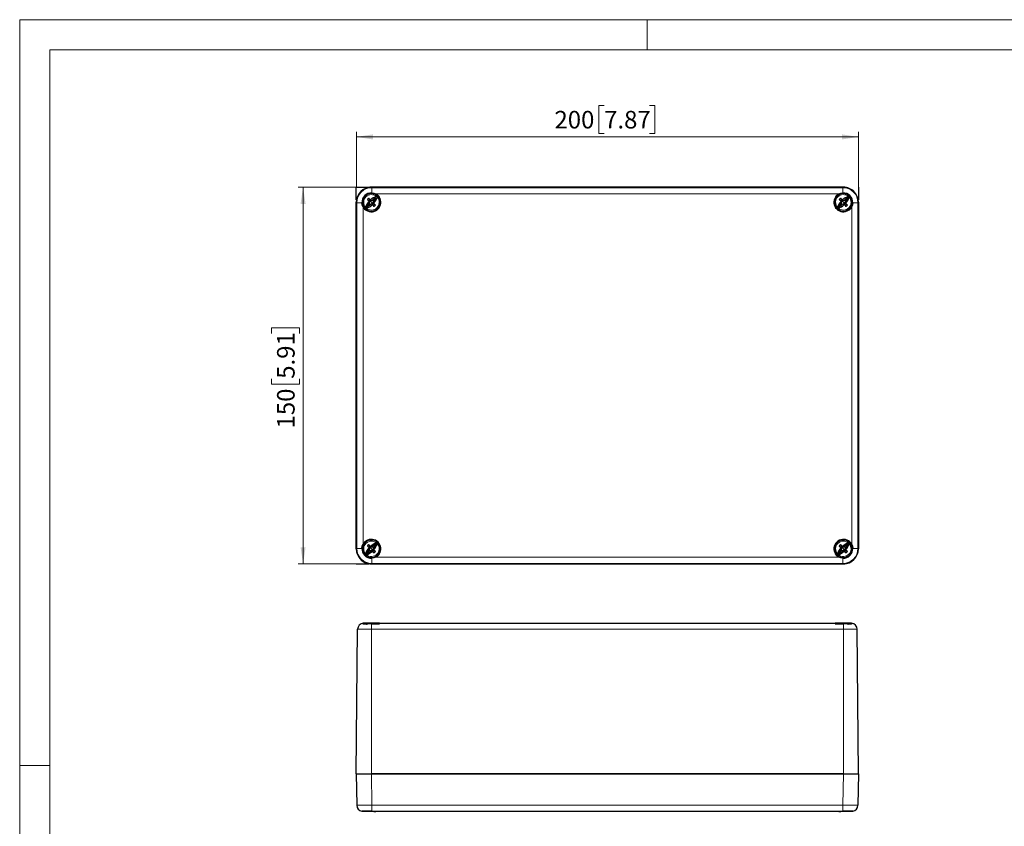
# Model space of a CAD drawing. Units: millimetres. Extents: x -32 to 420, y -162 to 297.
# Drawn here: x 0 to 196, y 136 to 297 of the extents above; entities that cross this region are included whole.
import ezdxf

# ---------------------------------------------------------------- set-up
doc = ezdxf.new("R2010")
doc.units = ezdxf.units.MM
doc.styles.add('SLDTEXTSTYLE0', font='GOTHIC.TTF', dxfattribs={"width": 0.913})
doc.dimstyles.new('SLDDIMSTYLE0', dxfattribs={"dimtxt": 3.5, "dimasz": 3.302, "dimexe": 0, "dimexo": 0.0625, "dimgap": 0.875, "dimtad": 1, "dimlfac": 2, "dimrnd": 1e-09, "dimzin": 12, "dimdsep": 46, "dimtxsty": 'SLDTEXTSTYLE0', "dimsah": 1, "dimcen": 0.09, "dimadec": 0, "dimazin": 3, "dimtfac": 1, "dimtofl": 0, "dimtmove": 0, "dimatfit": 3, "dimfxl": 1, "dimfrac": 2, "dimtolj": 1, "dimtzin": 12, "dimarcsym": 0})

# ---------------------------------------------------------------- blocks, each defined once
blk = doc.blocks.new('_D')
at = {"color": 7, "linetype": 'Continuous', "lineweight": 0}
for p, q in [((67.05, 263.64), (55.44, 263.64)), ((56.44, 263.64), (56.44, 188.64)), ((50.18, 234.54), (50.18, 235.61)), ((50.18, 235.61), (55.73, 235.61)), ((55.73, 235.61), (55.73, 234.54)), ((50.18, 225.49), (50.18, 224.42)), ((50.18, 224.42), (55.73, 224.42)), ((55.73, 224.42), (55.73, 225.49)), ((67.05, 188.64), (55.44, 188.64))]:
    blk.add_line(p, q, dxfattribs=at)
at = {"color": 7, "linetype": 'Continuous', "lineweight": 18}
for points in [[(56.44, 263.64), (55.94, 260.33), (56.95, 260.33)], [(56.44, 188.64), (56.95, 191.94), (55.94, 191.94)]]:
    blk.add_solid(points, dxfattribs=at)
at = {"color": 7, "linetype": 'Continuous', "lineweight": 18, "char_height": 3.5, "attachment_point": 1, "rotation": 90, "style": 'SLDTEXTSTYLE0'}
for s, insert in [('5.91', (51.26, 225.49)), ('150', (51.26, 215.6))]:
    blk.add_mtext(s, dxfattribs=dict(at, insert=insert))
blk = doc.blocks.new('_D_1')
at = {"color": 7, "linetype": 'Continuous', "lineweight": 0}
for p, q in [((116.4, 279.93), (115.34, 279.93)), ((115.34, 279.93), (115.34, 274.37)), ((125.45, 279.93), (126.52, 279.93)), ((126.52, 279.93), (126.52, 274.37)), ((67.05, 263.64), (67.05, 274.66)), ((167.05, 263.64), (167.05, 274.66)), ((67.05, 273.66), (167.05, 273.66)), ((115.34, 274.37), (116.4, 274.37)), ((126.52, 274.37), (125.45, 274.37))]:
    blk.add_line(p, q, dxfattribs=at)
at = {"color": 7, "linetype": 'Continuous', "lineweight": 18}
for points in [[(67.05, 273.66), (70.35, 273.15), (70.35, 274.17)], [(167.05, 273.66), (163.75, 274.17), (163.75, 273.15)]]:
    blk.add_solid(points, dxfattribs=at)
at = {"color": 7, "linetype": 'Continuous', "lineweight": 18, "char_height": 3.5, "attachment_point": 1, "style": 'SLDTEXTSTYLE0'}
for s, insert in [('200', (106.51, 278.84)), ('7.87', (116.4, 278.84))]:
    blk.add_mtext(s, dxfattribs=dict(at, insert=insert))

msp = doc.modelspace()

# ---------------------------------------------------------------- linework, layer by layer
at = {"color": 7, "linetype": 'Continuous', "lineweight": 18}
for p, q in [((0, 0), (0, 297)), ((0, 297), (420, 297)), ((125, 291), (125, 297)), ((6, 291), (414, 291)), ((6, 291), (6, 6)), ((6, 148.5), (0, 148.5))]:
    msp.add_line(p, q, dxfattribs=at)
at = {"color": 7, "linetype": 'Continuous'}
for p, q in [((67.0493, 263.636), (69.5493, 263.636)), ((67.0493, 261.136), (67.0493, 263.636)), ((167.0493, 263.636), (167.0493, 261.136)), ((67.0493, 188.636), (69.5493, 188.636))]:
    msp.add_line(p, q, dxfattribs=at)
at = {"color": 7, "linetype": 'Continuous', "lineweight": 25}
for p, q in [((70.049, 263.636), (164.0496, 263.636)), ((164.0493, 263.636), (70.0493, 263.636)), ((69.5799, 260.8475), (69.6295, 260.8795)), ((69.6704, 260.6437), (69.587, 260.8281)), ((69.8378, 261.1055), (69.8052, 261.0565)), ((69.8567, 261.0978), (70.0207, 261.0173)), ((70.0184, 260.9638), (70.2916, 261.0545)), ((70.0207, 261.0173), (70.0184, 260.9638)), ((70.0207, 261.0173), (70.2716, 261.0874)), ((70.2716, 261.0874), (70.5258, 261.3416)), ((70.2716, 261.0874), (70.2916, 261.0545)), ((70.501, 260.8586), (70.4282, 260.6284)), ((70.501, 260.8586), (70.4685, 260.879)), ((70.7549, 261.1125), (70.501, 260.8586)), ((70.9928, 262.1099), (71.0832, 262.2002)), ((71.0832, 262.2002), (71.1012, 262.2183)), ((71.4933, 261.6247), (71.601, 261.7324)), ((71.6135, 261.6699), (71.5232, 261.5796)), ((71.6315, 261.6879), (71.6135, 261.6699)), ((162.4851, 261.6699), (162.4671, 261.6879)), ((162.5754, 261.5796), (162.4851, 261.6699)), ((162.4976, 261.7324), (162.6053, 261.6247)), ((162.9974, 262.2183), (163.0154, 262.2002)), ((163.0154, 262.2002), (163.1058, 262.1099)), ((163.5799, 260.8475), (163.6295, 260.8795)), ((163.6704, 260.6437), (163.587, 260.8281)), ((163.8378, 261.1055), (163.8052, 261.0565)), ((163.8567, 261.0978), (164.0207, 261.0173)), ((164.0184, 260.9638), (164.2916, 261.0545)), ((164.0207, 261.0173), (164.0184, 260.9638)), ((164.0207, 261.0173), (164.2716, 261.0874)), ((164.2716, 261.0874), (164.5258, 261.3416)), ((164.2716, 261.0874), (164.2916, 261.0545)), ((164.501, 260.8586), (164.4282, 260.6284)), ((164.501, 260.8586), (164.4685, 260.879)), ((164.7549, 261.1125), (164.501, 260.8586)), ((67.0493, 191.6357), (67.0493, 260.6363)), ((67.0493, 260.636), (67.0493, 191.636)), ((68.4671, 259.5841), (68.4851, 259.6022)), ((68.4851, 259.6022), (68.5754, 259.6925)), ((68.9974, 259.1288), (69.0606, 259.1921)), ((69.0154, 259.0718), (68.9974, 259.0538)), ((69.1058, 259.1622), (69.0154, 259.0718)), ((69.3437, 260.1595), (69.5976, 260.4135)), ((69.8265, 260.1842), (69.5728, 259.9304)), ((69.5976, 260.4135), (69.6704, 260.6437)), ((69.5976, 260.4135), (69.6301, 260.3931)), ((69.6704, 260.6437), (69.7227, 260.6443)), ((69.8265, 260.1842), (69.8058, 260.2163)), ((70.0417, 260.258), (69.8265, 260.1842)), ((70.0417, 260.258), (70.0411, 260.3095)), ((70.241, 260.1734), (70.0417, 260.258)), ((70.2607, 260.1667), (70.2922, 260.2168)), ((70.4282, 260.6284), (70.3758, 260.6278)), ((70.4282, 260.6284), (70.5116, 260.4439)), ((70.5187, 260.4246), (70.4691, 260.3926)), ((163.3437, 260.1595), (163.5976, 260.4135)), ((163.8265, 260.1842), (163.5728, 259.9304)), ((163.5976, 260.4135), (163.6704, 260.6437)), ((163.5976, 260.4135), (163.6301, 260.3931)), ((163.6704, 260.6437), (163.7227, 260.6443)), ((163.8265, 260.1842), (163.8058, 260.2163)), ((164.0417, 260.258), (163.8265, 260.1842)), ((164.0417, 260.258), (164.0411, 260.3095)), ((164.241, 260.1734), (164.0417, 260.258)), ((164.2607, 260.1667), (164.2922, 260.2168)), ((164.4282, 260.6284), (164.3758, 260.6278)), ((164.4282, 260.6284), (164.5116, 260.4439)), ((164.5187, 260.4246), (164.4691, 260.3926)), ((165.0832, 259.0718), (164.9928, 259.1622)), ((165.0379, 259.1921), (165.1012, 259.1288)), ((165.1012, 259.0538), (165.0832, 259.0718)), ((165.5232, 259.6925), (165.6135, 259.6022)), ((165.6135, 259.6022), (165.6315, 259.5841)), ((167.0493, 260.6363), (167.0493, 191.6357)), ((167.0493, 191.636), (167.0493, 260.636)), ((68.4851, 192.6699), (68.4671, 192.6879)), ((68.5754, 192.5796), (68.4851, 192.6699)), ((68.9974, 193.2183), (69.0154, 193.2002)), ((69.0606, 193.08), (68.9974, 193.1433)), ((69.0154, 193.2002), (69.1058, 193.1099)), ((70.2716, 192.0874), (70.5258, 192.3416)), ((164.2716, 192.0874), (164.5258, 192.3416)), ((164.9928, 193.1099), (165.0832, 193.2002)), ((165.1012, 193.1433), (165.0379, 193.08)), ((165.0832, 193.2002), (165.1012, 193.2183)), ((165.6135, 192.6699), (165.5232, 192.5796)), ((165.6315, 192.6879), (165.6135, 192.6699)), ((69.3437, 191.1595), (69.5976, 191.4135)), ((69.8265, 191.1842), (69.5728, 190.9304)), ((69.5799, 191.8475), (69.6295, 191.8795)), ((69.6704, 191.6437), (69.587, 191.8281)), ((69.5976, 191.4135), (69.6704, 191.6437)), ((69.5976, 191.4135), (69.6301, 191.3931)), ((69.6704, 191.6437), (69.7227, 191.6443)), ((69.8378, 192.1055), (69.8052, 192.0565)), ((69.8265, 191.1842), (69.8058, 191.2163)), ((70.0417, 191.258), (69.8265, 191.1842)), ((69.8567, 192.0978), (70.0207, 192.0173)), ((70.0184, 191.9638), (70.2916, 192.0545)), ((70.0207, 192.0173), (70.0184, 191.9638)), ((70.0207, 192.0173), (70.2716, 192.0874)), ((70.0417, 191.258), (70.0411, 191.3095)), ((70.241, 191.1734), (70.0417, 191.258)), ((70.2607, 191.1667), (70.2922, 191.2168)), ((70.2716, 192.0874), (70.2916, 192.0545)), ((70.4282, 191.6284), (70.3758, 191.6278)), ((70.501, 191.8586), (70.4282, 191.6284)), ((70.4282, 191.6284), (70.5116, 191.4439)), ((70.501, 191.8586), (70.4685, 191.879)), ((70.5187, 191.4246), (70.4691, 191.3926)), ((70.7549, 192.1125), (70.501, 191.8586)), ((71.601, 190.5396), (71.4933, 190.6474)), ((71.5232, 190.6925), (71.6135, 190.6022)), ((71.6135, 190.6022), (71.6315, 190.5841)), ((162.4671, 190.5841), (162.4851, 190.6022)), ((162.4851, 190.6022), (162.5754, 190.6925)), ((162.6053, 190.6474), (162.4976, 190.5396)), ((163.3437, 191.1595), (163.5976, 191.4135)), ((163.8265, 191.1842), (163.5728, 190.9304)), ((163.5799, 191.8475), (163.6295, 191.8795)), ((163.6704, 191.6437), (163.587, 191.8281)), ((163.5976, 191.4135), (163.6704, 191.6437)), ((163.5976, 191.4135), (163.6301, 191.3931)), ((163.6704, 191.6437), (163.7227, 191.6443)), ((163.8378, 192.1055), (163.8052, 192.0565)), ((163.8265, 191.1842), (163.8058, 191.2163)), ((164.0417, 191.258), (163.8265, 191.1842)), ((163.8567, 192.0978), (164.0207, 192.0173)), ((164.0184, 191.9638), (164.2916, 192.0545)), ((164.0207, 192.0173), (164.0184, 191.9638)), ((164.0207, 192.0173), (164.2716, 192.0874)), ((164.0417, 191.258), (164.0411, 191.3095)), ((164.241, 191.1734), (164.0417, 191.258)), ((164.2607, 191.1667), (164.2922, 191.2168)), ((164.2716, 192.0874), (164.2916, 192.0545)), ((164.4282, 191.6284), (164.3758, 191.6278)), ((164.501, 191.8586), (164.4282, 191.6284)), ((164.4282, 191.6284), (164.5116, 191.4439)), ((164.501, 191.8586), (164.4685, 191.879)), ((164.5187, 191.4246), (164.4691, 191.3926)), ((164.7549, 192.1125), (164.501, 191.8586)), ((164.0496, 188.636), (70.049, 188.636)), ((70.0493, 188.636), (164.0493, 188.636)), ((71.0832, 190.0718), (70.9928, 190.1622)), ((71.1012, 190.0538), (71.0832, 190.0718)), ((163.0154, 190.0718), (162.9974, 190.0538)), ((163.1058, 190.1622), (163.0154, 190.0718)), ((69.0493, 176.5518), (68.4243, 176.6446)), ((71.6743, 176.845), (68.5502, 176.845)), ((70.0493, 176.7044), (71.6743, 176.7044)), ((71.6743, 176.845), (71.6743, 176.7044)), ((71.6743, 176.845), (162.4243, 176.845)), ((162.4243, 176.845), (162.4243, 176.7044)), ((165.5483, 176.845), (162.4243, 176.845)), ((162.4243, 176.7044), (164.0493, 176.7044)), ((165.6743, 176.6446), (165.0493, 176.5518)), ((67.0493, 146.845), (67.3003, 175.6059)), ((167.0493, 146.845), (166.7983, 175.6059)), ((67.0493, 146.845), (67.1368, 140.5775)), ((67.0493, 146.845), (70.049, 146.845)), ((67.0493, 146.845), (70.0493, 146.845)), ((70.049, 146.845), (164.0496, 146.845)), ((164.0493, 146.845), (70.0493, 146.845)), ((164.0493, 146.845), (167.0493, 146.845)), ((164.0496, 146.845), (167.0493, 146.845)), ((167.0493, 146.845), (166.9618, 140.5775)), ((68.4851, 139.345), (68.3867, 139.345)), ((68.9974, 139.345), (68.4671, 139.345)), ((69.0154, 139.345), (68.9974, 139.345)), ((70.9161, 139.345), (69.0154, 139.345)), ((163.1825, 139.345), (70.9161, 139.345)), ((165.0832, 139.345), (163.1685, 139.345)), ((165.1012, 139.345), (165.0832, 139.345)), ((165.6315, 139.345), (165.1012, 139.345)), ((165.7119, 139.345), (165.6135, 139.345))]:
    msp.add_line(p, q, dxfattribs=at)
at = {"color": 8, "linetype": 'Continuous', "lineweight": 18}
for p, q in [((70.049, 263.636), (70.1365, 263.5485)), ((70.1365, 263.5485), (70.1365, 262.509)), ((163.9621, 263.5485), (70.1365, 263.5485)), ((164.0496, 263.636), (163.9621, 263.5485)), ((68.9645, 261.7208), (68.8119, 261.8735)), ((70.0493, 260.636), (69.6957, 260.9896)), ((71.0994, 261.8264), (70.548, 261.275)), ((71.2397, 261.6861), (70.6883, 261.1348)), ((163.1825, 262.2986), (70.9161, 262.2986)), ((162.9645, 261.7208), (162.8119, 261.8735)), ((164.0493, 260.636), (163.6957, 260.9896)), ((165.0994, 261.8264), (164.548, 261.275)), ((165.2397, 261.6861), (164.6883, 261.1348)), ((67.0493, 260.6363), (67.1368, 260.5488)), ((67.1368, 260.5488), (67.1368, 191.7233)), ((68.3867, 259.7692), (68.3867, 192.5028)), ((69.4103, 260.1373), (68.8589, 259.5859)), ((69.5505, 259.997), (68.9992, 259.4457)), ((70.0493, 260.636), (70.4028, 260.2825)), ((71.1341, 259.5513), (71.2867, 259.3986)), ((163.4103, 260.1373), (162.8589, 259.5859)), ((163.5505, 259.997), (162.9992, 259.4457)), ((164.0493, 260.636), (164.4028, 260.2825)), ((165.1341, 259.5513), (165.2867, 259.3986)), ((165.7119, 192.5028), (165.7119, 259.7692)), ((166.9618, 260.5488), (165.9223, 260.5488)), ((167.0493, 260.6363), (166.9618, 260.5488)), ((166.9618, 191.7233), (166.9618, 260.5488)), ((68.9645, 192.7208), (68.8119, 192.8735)), ((71.0994, 192.8264), (70.548, 192.275)), ((71.2397, 192.6861), (70.6883, 192.1348)), ((162.9645, 192.7208), (162.8119, 192.8735)), ((165.0994, 192.8264), (164.548, 192.275)), ((165.2397, 192.6861), (164.6883, 192.1348)), ((67.0493, 191.6357), (67.1368, 191.7233)), ((67.1368, 191.7233), (68.1763, 191.7233)), ((69.4103, 191.1373), (68.8589, 190.5859)), ((69.5505, 190.997), (68.9992, 190.4457)), ((70.0493, 191.636), (69.6957, 191.9896)), ((70.0493, 191.636), (70.4028, 191.2825)), ((71.1341, 190.5513), (71.2867, 190.3986)), ((163.4103, 191.1373), (162.8589, 190.5859)), ((163.5505, 190.997), (162.9992, 190.4457)), ((164.0493, 191.636), (163.6957, 191.9896)), ((164.0493, 191.636), (164.4028, 191.2825)), ((165.1341, 190.5513), (165.2867, 190.3986)), ((167.0493, 191.6357), (166.9618, 191.7233)), ((70.049, 188.636), (70.1365, 188.7235)), ((70.1365, 188.7235), (163.9621, 188.7235)), ((70.9161, 189.9734), (163.1825, 189.9734)), ((163.9621, 188.7235), (163.9621, 189.7631)), ((164.0496, 188.636), (163.9621, 188.7235)), ((70.0493, 176.7044), (70.0493, 175.6059)), ((164.0493, 176.7044), (164.0493, 175.6059)), ((70.0493, 146.845), (70.0493, 175.6059)), ((70.0493, 175.6059), (164.0493, 175.6059)), ((164.0493, 146.845), (164.0493, 175.6059)), ((70.049, 146.845), (70.1365, 140.5775)), ((164.0496, 146.845), (163.9621, 140.5775)), ((163.9621, 140.5775), (70.1365, 140.5775)), ((70.1365, 140.5775), (70.1365, 139.3628)), ((163.9621, 139.3628), (163.9621, 140.5775))]:
    msp.add_line(p, q, dxfattribs=at)
at = {"color": 8, "linetype": 'Continuous', "lineweight": 18, "flags": 128}
for points in [[(163.9621, 262.509), (163.9621, 262.9154), (163.9621, 263.2484), (163.9621, 263.4681), (163.9621, 263.5485)], [(68.1763, 260.5488), (67.7699, 260.5488), (67.437, 260.5488), (67.2172, 260.5488), (67.1368, 260.5488)], [(165.9223, 191.7233), (166.3287, 191.7233), (166.6616, 191.7233), (166.8814, 191.7233), (166.9618, 191.7233)], [(70.1365, 189.7631), (70.1365, 189.3566), (70.1365, 189.0237), (70.1365, 188.8039), (70.1365, 188.7235)], [(67.3003, 175.6059), (67.3531, 175.6059), (67.5095, 175.6059), (67.7636, 175.6059), (68.1055, 175.6059), (68.522, 175.6059), (68.9973, 175.6059), (69.513, 175.6059), (70.0493, 175.6059)], [(164.0493, 175.6059), (164.5856, 175.6059), (165.1013, 175.6059), (165.5766, 175.6059), (165.9931, 175.6059), (166.335, 175.6059), (166.589, 175.6059), (166.7455, 175.6059), (166.7983, 175.6059)]]:
    msp.add_lwpolyline(points, dxfattribs=at)
at = {"color": 7, "linetype": 'Continuous', "lineweight": 25, "flags": 128}
for points in [[(69.6185, 260.8899), (69.4169, 261.0532), (69.2445, 261.1928)], [(69.4925, 261.4408), (69.6683, 261.2237), (69.7954, 261.0668)], [(69.587, 260.8281), (69.5861, 260.8305), (69.5852, 260.833), (69.5844, 260.8354), (69.5835, 260.8378), (69.5826, 260.8402), (69.5817, 260.8426), (69.5808, 260.8451), (69.5799, 260.8475)], [(69.6295, 260.8795), (69.6234, 260.8853), (69.6185, 260.8899)], [(69.7227, 260.6443), (69.6746, 260.7667), (69.6295, 260.8795)], [(69.7954, 261.0668), (69.8009, 261.061), (69.8052, 261.0565)], [(69.8052, 261.0565), (69.9325, 261.0009), (70.0184, 260.9638)], [(69.8378, 261.1055), (69.8402, 261.1045), (69.8425, 261.1036), (69.8449, 261.1026), (69.8472, 261.1016), (69.8496, 261.1007), (69.852, 261.0997), (69.8543, 261.0988), (69.8567, 261.0978)], [(70.1365, 262.509), (70.5443, 262.4445), (70.9161, 262.2986)], [(70.2916, 261.0545), (70.298, 261.0614), (70.3032, 261.0668)], [(70.3032, 261.0668), (70.4244, 261.2164), (70.5258, 261.3416)], [(70.4685, 260.879), (70.4127, 260.7288), (70.3758, 260.6278)], [(70.48, 260.8899), (70.4736, 260.8838), (70.4685, 260.879)], [(70.7549, 261.1125), (70.5967, 260.9844), (70.48, 260.8899)], [(70.5258, 261.3416), (70.5386, 261.3046), (70.548, 261.275)], [(70.6883, 261.1348), (70.7259, 261.1227), (70.7549, 261.1125)], [(71.0369, 261.8099), (71.0717, 261.8201), (71.0994, 261.8264)], [(71.2397, 261.6861), (71.2314, 261.651), (71.2232, 261.6237)], [(163.1825, 262.2986), (163.5543, 262.4445), (163.9621, 262.509)], [(163.6185, 260.8899), (163.4169, 261.0532), (163.2445, 261.1928)], [(163.4925, 261.4408), (163.6683, 261.2237), (163.7954, 261.0668)], [(163.587, 260.8281), (163.5861, 260.8305), (163.5852, 260.833), (163.5844, 260.8354), (163.5835, 260.8378), (163.5826, 260.8402), (163.5817, 260.8426), (163.5808, 260.8451), (163.5799, 260.8475)], [(163.6295, 260.8795), (163.6234, 260.8853), (163.6185, 260.8899)], [(163.7227, 260.6443), (163.6746, 260.7667), (163.6295, 260.8795)], [(163.7954, 261.0668), (163.8009, 261.061), (163.8052, 261.0565)], [(163.8052, 261.0565), (163.9325, 261.0009), (164.0184, 260.9638)], [(163.8378, 261.1055), (163.8402, 261.1045), (163.8425, 261.1036), (163.8449, 261.1026), (163.8472, 261.1016), (163.8496, 261.1007), (163.852, 261.0997), (163.8543, 261.0988), (163.8567, 261.0978)], [(164.2916, 261.0545), (164.298, 261.0614), (164.3032, 261.0668)], [(164.3032, 261.0668), (164.4244, 261.2164), (164.5258, 261.3416)], [(164.4685, 260.879), (164.4127, 260.7288), (164.3758, 260.6278)], [(164.48, 260.8899), (164.4736, 260.8838), (164.4685, 260.879)], [(164.7549, 261.1125), (164.5967, 260.9844), (164.48, 260.8899)], [(164.5258, 261.3416), (164.5386, 261.3046), (164.548, 261.275)], [(164.6883, 261.1348), (164.7259, 261.1227), (164.7549, 261.1125)], [(165.0369, 261.8099), (165.0717, 261.8201), (165.0994, 261.8264)], [(165.2397, 261.6861), (165.2314, 261.651), (165.2232, 261.6237)], [(68.3867, 259.7692), (68.2407, 260.1416), (68.1763, 260.5488)], [(68.8589, 259.5859), (68.8672, 259.6212), (68.8754, 259.6484)], [(69.0617, 259.4621), (69.0269, 259.4519), (68.9992, 259.4457)], [(69.3437, 260.1595), (69.5019, 260.2876), (69.6185, 260.3822)], [(69.4103, 260.1373), (69.3727, 260.1494), (69.3437, 260.1595)], [(69.5728, 259.9304), (69.56, 259.9675), (69.5505, 259.997)], [(69.7954, 260.2053), (69.6742, 260.0556), (69.5728, 259.9304)], [(69.6185, 260.3822), (69.625, 260.3883), (69.6301, 260.3931)], [(69.6301, 260.3931), (69.6859, 260.5433), (69.7227, 260.6443)], [(69.8058, 260.2163), (69.8, 260.2101), (69.7954, 260.2053)], [(70.0411, 260.3095), (69.9187, 260.2613), (69.8058, 260.2163)], [(70.2922, 260.2168), (70.1421, 260.2726), (70.0411, 260.3095)], [(70.2607, 260.1667), (70.2582, 260.1675), (70.2558, 260.1683), (70.2533, 260.1692), (70.2509, 260.17), (70.2484, 260.1709), (70.2459, 260.1717), (70.2435, 260.1726), (70.241, 260.1734)], [(70.3032, 260.2053), (70.297, 260.2117), (70.2922, 260.2168)], [(70.6061, 259.8312), (70.4303, 260.0484), (70.3032, 260.2053)], [(70.3758, 260.6278), (70.424, 260.5054), (70.4691, 260.3926)], [(70.4691, 260.3926), (70.4752, 260.3868), (70.48, 260.3822)], [(70.48, 260.3822), (70.6816, 260.2188), (70.8541, 260.0793)], [(70.5116, 260.4439), (70.5124, 260.4415), (70.5133, 260.4391), (70.5142, 260.4367), (70.5151, 260.4343), (70.516, 260.4318), (70.5169, 260.4294), (70.5178, 260.427), (70.5187, 260.4246)], [(162.8589, 259.5859), (162.8672, 259.6212), (162.8754, 259.6484)], [(163.0617, 259.4621), (163.0269, 259.4519), (162.9992, 259.4457)], [(163.3437, 260.1595), (163.5019, 260.2876), (163.6185, 260.3822)], [(163.4103, 260.1373), (163.3727, 260.1494), (163.3437, 260.1595)], [(163.5728, 259.9304), (163.56, 259.9675), (163.5505, 259.997)], [(163.7954, 260.2053), (163.6742, 260.0556), (163.5728, 259.9304)], [(163.6185, 260.3822), (163.625, 260.3883), (163.6301, 260.3931)], [(163.6301, 260.3931), (163.6859, 260.5433), (163.7227, 260.6443)], [(163.8058, 260.2163), (163.8, 260.2101), (163.7954, 260.2053)], [(164.0411, 260.3095), (163.9187, 260.2613), (163.8058, 260.2163)], [(164.2922, 260.2168), (164.1421, 260.2726), (164.0411, 260.3095)], [(164.2607, 260.1667), (164.2582, 260.1675), (164.2558, 260.1683), (164.2533, 260.1692), (164.2509, 260.17), (164.2484, 260.1709), (164.2459, 260.1717), (164.2435, 260.1726), (164.241, 260.1734)], [(164.3032, 260.2053), (164.297, 260.2117), (164.2922, 260.2168)], [(164.6061, 259.8312), (164.4303, 260.0484), (164.3032, 260.2053)], [(164.3758, 260.6278), (164.424, 260.5054), (164.4691, 260.3926)], [(164.4691, 260.3926), (164.4752, 260.3868), (164.48, 260.3822)], [(164.48, 260.3822), (164.6816, 260.2188), (164.8541, 260.0793)], [(164.5116, 260.4439), (164.5124, 260.4415), (164.5133, 260.4391), (164.5142, 260.4367), (164.5151, 260.4343), (164.516, 260.4318), (164.5169, 260.4294), (164.5178, 260.427), (164.5187, 260.4246)], [(165.9223, 260.5488), (165.8579, 260.1416), (165.7119, 259.7692)], [(68.1763, 191.7233), (68.2408, 192.131), (68.3867, 192.5028)], [(69.6185, 191.8899), (69.4169, 192.0532), (69.2445, 192.1928)], [(69.4925, 192.4408), (69.6683, 192.2237), (69.7954, 192.0668)], [(70.3032, 192.0668), (70.4244, 192.2164), (70.5258, 192.3416)], [(70.5258, 192.3416), (70.5386, 192.3046), (70.548, 192.275)], [(71.0369, 192.8099), (71.0717, 192.8201), (71.0994, 192.8264)], [(71.2397, 192.6861), (71.2314, 192.651), (71.2232, 192.6237)], [(163.6185, 191.8899), (163.4169, 192.0532), (163.2445, 192.1928)], [(163.4925, 192.4408), (163.6683, 192.2237), (163.7954, 192.0668)], [(164.3032, 192.0668), (164.4244, 192.2164), (164.5258, 192.3416)], [(164.5258, 192.3416), (164.5386, 192.3046), (164.548, 192.275)], [(165.0369, 192.8099), (165.0717, 192.8201), (165.0994, 192.8264)], [(165.2397, 192.6861), (165.2314, 192.651), (165.2232, 192.6237)], [(165.7119, 192.5028), (165.8578, 192.131), (165.9223, 191.7233)], [(68.8589, 190.5859), (68.8672, 190.6212), (68.8754, 190.6484)], [(69.0617, 190.4621), (69.0269, 190.4519), (68.9992, 190.4457)], [(69.3437, 191.1595), (69.5019, 191.2876), (69.6185, 191.3822)], [(69.4103, 191.1373), (69.3727, 191.1494), (69.3437, 191.1595)], [(69.5728, 190.9304), (69.56, 190.9675), (69.5505, 190.997)], [(69.7954, 191.2053), (69.6742, 191.0556), (69.5728, 190.9304)], [(69.587, 191.8281), (69.5861, 191.8305), (69.5852, 191.833), (69.5844, 191.8354), (69.5835, 191.8378), (69.5826, 191.8402), (69.5817, 191.8426), (69.5808, 191.8451), (69.5799, 191.8475)], [(69.6295, 191.8795), (69.6234, 191.8853), (69.6185, 191.8899)], [(69.6185, 191.3822), (69.625, 191.3883), (69.6301, 191.3931)], [(69.7227, 191.6443), (69.6746, 191.7667), (69.6295, 191.8795)], [(69.6301, 191.3931), (69.6859, 191.5433), (69.7227, 191.6443)], [(69.7954, 192.0668), (69.8009, 192.061), (69.8052, 192.0565)], [(69.8058, 191.2163), (69.8, 191.2101), (69.7954, 191.2053)], [(69.8052, 192.0565), (69.9325, 192.0009), (70.0184, 191.9638)], [(70.0411, 191.3095), (69.9187, 191.2613), (69.8058, 191.2163)], [(69.8378, 192.1055), (69.8402, 192.1045), (69.8425, 192.1036), (69.8449, 192.1026), (69.8472, 192.1016), (69.8496, 192.1007), (69.852, 192.0997), (69.8543, 192.0988), (69.8567, 192.0978)], [(70.2922, 191.2168), (70.1421, 191.2726), (70.0411, 191.3095)], [(70.2607, 191.1667), (70.2582, 191.1675), (70.2558, 191.1683), (70.2533, 191.1692), (70.2509, 191.17), (70.2484, 191.1709), (70.2459, 191.1717), (70.2435, 191.1726), (70.241, 191.1734)], [(70.2916, 192.0545), (70.298, 192.0614), (70.3032, 192.0668)], [(70.3032, 191.2053), (70.297, 191.2117), (70.2922, 191.2168)], [(70.6061, 190.8312), (70.4303, 191.0484), (70.3032, 191.2053)], [(70.4685, 191.879), (70.4127, 191.7288), (70.3758, 191.6278)], [(70.3758, 191.6278), (70.424, 191.5054), (70.4691, 191.3926)], [(70.48, 191.8899), (70.4736, 191.8838), (70.4685, 191.879)], [(70.4691, 191.3926), (70.4752, 191.3868), (70.48, 191.3822)], [(70.7549, 192.1125), (70.5967, 191.9844), (70.48, 191.8899)], [(70.48, 191.3822), (70.6816, 191.2188), (70.8541, 191.0793)], [(70.5116, 191.4439), (70.5124, 191.4415), (70.5133, 191.4391), (70.5142, 191.4367), (70.5151, 191.4343), (70.516, 191.4318), (70.5169, 191.4294), (70.5178, 191.427), (70.5187, 191.4246)], [(70.6883, 192.1348), (70.7259, 192.1227), (70.7549, 192.1125)], [(162.8589, 190.5859), (162.8672, 190.6212), (162.8754, 190.6484)], [(163.0617, 190.4621), (163.0269, 190.4519), (162.9992, 190.4457)], [(163.3437, 191.1595), (163.5019, 191.2876), (163.6185, 191.3822)], [(163.4103, 191.1373), (163.3727, 191.1494), (163.3437, 191.1595)], [(163.5728, 190.9304), (163.56, 190.9675), (163.5505, 190.997)], [(163.7954, 191.2053), (163.6742, 191.0556), (163.5728, 190.9304)], [(163.587, 191.8281), (163.5861, 191.8305), (163.5852, 191.833), (163.5844, 191.8354), (163.5835, 191.8378), (163.5826, 191.8402), (163.5817, 191.8426), (163.5808, 191.8451), (163.5799, 191.8475)], [(163.6295, 191.8795), (163.6234, 191.8853), (163.6185, 191.8899)], [(163.6185, 191.3822), (163.625, 191.3883), (163.6301, 191.3931)], [(163.7227, 191.6443), (163.6746, 191.7667), (163.6295, 191.8795)], [(163.6301, 191.3931), (163.6859, 191.5433), (163.7227, 191.6443)], [(163.7954, 192.0668), (163.8009, 192.061), (163.8052, 192.0565)], [(163.8058, 191.2163), (163.8, 191.2101), (163.7954, 191.2053)], [(163.8052, 192.0565), (163.9325, 192.0009), (164.0184, 191.9638)], [(164.0411, 191.3095), (163.9187, 191.2613), (163.8058, 191.2163)], [(163.8378, 192.1055), (163.8402, 192.1045), (163.8425, 192.1036), (163.8449, 192.1026), (163.8472, 192.1016), (163.8496, 192.1007), (163.852, 192.0997), (163.8543, 192.0988), (163.8567, 192.0978)], [(164.2922, 191.2168), (164.1421, 191.2726), (164.0411, 191.3095)], [(164.2607, 191.1667), (164.2582, 191.1675), (164.2558, 191.1683), (164.2533, 191.1692), (164.2509, 191.17), (164.2484, 191.1709), (164.2459, 191.1717), (164.2435, 191.1726), (164.241, 191.1734)], [(164.2916, 192.0545), (164.298, 192.0614), (164.3032, 192.0668)], [(164.3032, 191.2053), (164.297, 191.2117), (164.2922, 191.2168)], [(164.6061, 190.8312), (164.4303, 191.0484), (164.3032, 191.2053)], [(164.4685, 191.879), (164.4127, 191.7288), (164.3758, 191.6278)], [(164.3758, 191.6278), (164.424, 191.5054), (164.4691, 191.3926)], [(164.48, 191.8899), (164.4736, 191.8838), (164.4685, 191.879)], [(164.4691, 191.3926), (164.4752, 191.3868), (164.48, 191.3822)], [(164.7549, 192.1125), (164.5967, 191.9844), (164.48, 191.8899)], [(164.48, 191.3822), (164.6816, 191.2188), (164.8541, 191.0793)], [(164.5116, 191.4439), (164.5124, 191.4415), (164.5133, 191.4391), (164.5142, 191.4367), (164.5151, 191.4343), (164.516, 191.4318), (164.5169, 191.4294), (164.5178, 191.427), (164.5187, 191.4246)], [(164.6883, 192.1348), (164.7259, 192.1227), (164.7549, 192.1125)], [(70.9161, 189.9734), (70.5438, 189.8274), (70.1365, 189.7631)], [(163.9621, 189.7631), (163.5548, 189.8274), (163.1825, 189.9734)], [(68.4243, 176.6446), (68.4243, 176.8137), (68.4243, 176.8386)], [(70.0493, 176.7044), (69.5433, 176.6706), (69.0493, 176.5518)], [(165.0493, 176.5518), (164.5544, 176.6707), (164.0493, 176.7044)], [(165.6742, 176.8386), (165.6743, 176.8135), (165.6743, 176.6446)], [(68.3867, 139.345), (68.2407, 139.3535), (68.1763, 139.3628)], [(70.1365, 139.3628), (70.5443, 139.3535), (70.9161, 139.345)], [(163.1825, 139.345), (163.5543, 139.3535), (163.9621, 139.3628)], [(165.9223, 139.3628), (165.8579, 139.3535), (165.7119, 139.345)]]:
    msp.add_lwpolyline(points, dxfattribs=at)
at = {"color": 7, "linetype": 'Continuous', "lineweight": 25}
for centre, radius, start, end in [((70.047, 260.6383), 2.9978, 89.96259, 180.03741), ((70.0493, 260.636), 3, 90, 180), ((164.0493, 260.636), 3, 0, 90), ((164.0515, 260.6383), 2.9978, 359.96259, 90.03741), ((70.0493, 260.636), 1.875, 87.333687, 182.666312), ((70.0493, 260.636), 1.75, 135, 315), ((70.0493, 260.636), 1.75, 315, 135), ((72.05, 258.5379), 3.3632, 137.08148, 160.719784), ((70.0493, 260.636), 1.875, 236.536959, 33.463041), ((70.0493, 260.636), 0.9786, 124.676247, 145.323753), ((102.4061, 293.0648), 45.9947, 223.863949, 224.463636), ((37.6208, 228.2794), 45.9944, 45.536415, 46.136052), ((70.0493, 260.636), 0.5, 135, 149.48567), ((70.0493, 260.636), 0.5, 120.51433, 135), ((72.1476, 258.635), 3.3635, 109.280919, 132.928972), ((70.0493, 260.636), 0.5, 30.51433, 59.48567), ((68.0486, 262.7342), 3.3632, 317.08148, 340.719784), ((70.7923, 261.379), 0.2655, 203.064926, 246.935074), ((70.0493, 260.636), 1.875, 56.536959, 62.464331), ((71.1189, 261.7056), 0.1223, 350.842065, 99.157935), ((70.0493, 260.636), 1.9, 33.616887, 56.383113), ((164.0493, 260.636), 1.875, 146.536959, 303.463041), ((164.0493, 260.636), 1.75, 135, 315), ((164.0493, 260.636), 1.9, 123.616887, 146.383113), ((164.0493, 260.636), 1.75, 315, 135), ((166.05, 258.5379), 3.3632, 137.08148, 160.719784), ((164.0493, 260.636), 1.875, 117.535669, 123.463041), ((164.0493, 260.636), 0.9786, 124.676247, 145.323753), ((196.4061, 293.0648), 45.9947, 223.863949, 224.463636), ((131.6208, 228.2794), 45.9944, 45.536415, 46.136052), ((164.0493, 260.636), 0.5, 135, 149.48567), ((164.0493, 260.636), 0.5, 120.51433, 135), ((166.1476, 258.635), 3.3635, 109.280919, 132.928972), ((164.0493, 260.636), 1.875, 357.333687, 92.666312), ((164.0493, 260.636), 0.5, 30.51433, 59.48567), ((162.0486, 262.7342), 3.3632, 317.08148, 340.719784), ((164.7923, 261.379), 0.2655, 203.064926, 246.935074), ((165.1189, 261.7056), 0.1223, 350.842065, 99.157935), ((70.0493, 260.636), 1.875, 207.535669, 213.463041), ((70.0493, 260.636), 1.9, 213.616887, 236.383113), ((70.0493, 260.711), 1.9, 215.243791, 236.383113), ((68.9797, 259.5664), 0.1223, 170.838159, 279.161841), ((67.9513, 262.6366), 3.363, 289.279694, 312.910751), ((69.3065, 259.8932), 0.2652, 23.042122, 66.957878), ((70.0493, 260.636), 0.5, 210.51433, 239.48567), ((102.4782, 292.993), 45.9949, 225.536327, 226.13605), ((70.0493, 260.636), 0.5, 300.51433, 315), ((70.0493, 260.636), 0.5, 315, 329.48567), ((37.6925, 228.2073), 45.9947, 43.863949, 44.463636), ((70.0493, 260.636), 0.9786, 304.676247, 325.323753), ((162.9797, 259.5664), 0.1223, 170.838159, 279.161841), ((161.9513, 262.6366), 3.363, 289.279694, 312.910751), ((163.3065, 259.8932), 0.2652, 23.042122, 66.957878), ((164.0493, 260.636), 0.5, 210.51433, 239.48567), ((196.4782, 292.993), 45.9949, 225.536327, 226.13605), ((164.0493, 260.636), 0.5, 300.51433, 315), ((164.0493, 260.636), 0.5, 315, 329.48567), ((131.6925, 228.2073), 45.9947, 43.863949, 44.463636), ((164.0493, 260.636), 0.9786, 304.676247, 325.323753), ((164.0493, 260.711), 1.9, 303.616887, 324.756209), ((164.0493, 260.636), 1.9, 303.616887, 326.383113), ((164.0493, 260.636), 1.875, 326.536959, 332.464331), ((70.0493, 191.636), 1.75, 135, 315), ((70.0493, 191.636), 1.875, 146.536959, 152.464331), ((70.0493, 191.636), 1.9, 123.616887, 146.383113), ((70.0493, 191.561), 1.9, 123.616887, 144.756209), ((70.0493, 191.636), 1.75, 315, 135), ((70.0493, 191.636), 1.875, 326.536959, 123.463041), ((70.0493, 191.636), 0.9786, 124.676247, 145.323753), ((102.4061, 224.0648), 45.9947, 223.863949, 224.463636), ((37.6208, 159.2794), 45.9944, 45.536415, 46.136052), ((72.1476, 189.635), 3.3635, 109.280919, 132.928972), ((68.0486, 193.7342), 3.3632, 317.08148, 340.719784), ((70.7923, 192.379), 0.2655, 203.064926, 246.935074), ((71.1189, 192.7056), 0.1223, 350.842065, 99.157935), ((164.0493, 191.636), 1.875, 56.536959, 213.463041), ((164.0493, 191.636), 1.75, 135, 315), ((164.0493, 191.636), 1.75, 315, 135), ((164.0493, 191.636), 0.9786, 124.676247, 145.323753), ((196.4061, 224.0648), 45.9947, 223.863949, 224.463636), ((131.6208, 159.2794), 45.9944, 45.536415, 46.136052), ((166.1476, 189.635), 3.3635, 109.280919, 132.928972), ((162.0486, 193.7342), 3.3632, 317.08148, 340.719784), ((164.7923, 192.379), 0.2655, 203.064926, 246.935074), ((165.1189, 192.7056), 0.1223, 350.842065, 99.157935), ((164.0493, 191.636), 1.9, 33.616887, 56.383113), ((164.0493, 191.561), 1.9, 35.243791, 56.383113), ((164.0493, 191.636), 1.875, 27.535669, 33.463041), ((70.0493, 191.636), 3, 180, 270), ((70.047, 191.6338), 2.9978, 179.96259, 270.03741), ((70.0493, 191.636), 1.875, 177.333687, 272.666312), ((68.9797, 190.5664), 0.1223, 170.838159, 279.161841), ((72.05, 189.5379), 3.3632, 137.08148, 160.719784), ((67.9513, 193.6366), 3.363, 289.279694, 312.910751), ((69.3065, 190.8932), 0.2652, 23.042122, 66.957878), ((70.0493, 191.636), 0.5, 135, 149.48567), ((70.0493, 191.636), 0.5, 210.51433, 239.48567), ((70.0493, 191.636), 0.5, 120.51433, 135), ((102.4782, 223.993), 45.9949, 225.536327, 226.13605), ((70.0493, 191.636), 0.5, 30.51433, 59.48567), ((70.0493, 191.636), 0.5, 300.51433, 315), ((70.0493, 191.636), 0.5, 315, 329.48567), ((37.6925, 159.2073), 45.9947, 43.863949, 44.463636), ((70.0493, 191.636), 0.9786, 304.676247, 325.323753), ((70.0493, 191.636), 1.9, 303.616887, 326.383113), ((164.0493, 191.636), 1.9, 213.616887, 236.383113), ((162.9797, 190.5664), 0.1223, 170.838159, 279.161841), ((166.05, 189.5379), 3.3632, 137.08148, 160.719784), ((161.9513, 193.6366), 3.363, 289.279694, 312.910751), ((163.3065, 190.8932), 0.2652, 23.042122, 66.957878), ((164.0493, 191.636), 0.5, 135, 149.48567), ((164.0493, 191.636), 0.5, 210.51433, 239.48567), ((164.0493, 191.636), 0.5, 120.51433, 135), ((164.0493, 191.636), 1.875, 267.333687, 2.666312), ((164.0493, 191.636), 3, 270, 0), ((164.0515, 191.6338), 2.9978, 269.96259, 0.03741), ((196.4782, 223.993), 45.9949, 225.536327, 226.13605), ((164.0493, 191.636), 0.5, 30.51433, 59.48567), ((164.0493, 191.636), 0.5, 300.51433, 315), ((164.0493, 191.636), 0.5, 315, 329.48567), ((131.6925, 159.2073), 45.9947, 43.863949, 44.463636), ((164.0493, 191.636), 0.9786, 304.676247, 325.323753), ((70.0493, 191.636), 1.875, 297.535669, 303.463041), ((164.0493, 191.636), 1.875, 236.536959, 242.464331), ((68.5502, 175.595), 1.25, 95.780255, 179.5), ((68.5502, 175.595), 1.25, 90, 95.782708), ((165.5483, 175.595), 1.25, 84.217292, 90), ((165.5483, 175.595), 1.25, 0.500003, 84.222184), ((68.3867, 140.595), 1.25, 180.799567, 260.311795), ((69.1405, 80.8132), 58.5581, 89.0254, 90.937685), ((164.9422, 78.95), 60.4208, 89.070554, 90.929446), ((165.7119, 140.595), 1.25, 279.688205, 359.200433)]:
    msp.add_arc(centre, radius, start, end, dxfattribs=at)
at = {"color": 8, "linetype": 'Continuous', "lineweight": 18}
for centre, radius, start, end in [((70.1367, 260.5486), 2.9999, 90.004361, 179.995639), ((163.9618, 260.5486), 2.9999, 0.004361, 89.995639), ((70.0493, 260.636), 1.5341, 135, 220.074548), ((70.0493, 260.636), 1.5341, 49.925452, 135), ((70.0493, 260.636), 1.5341, 315, 40.074548), ((164.0493, 260.636), 1.5341, 135, 220.074548), ((164.0493, 260.636), 1.5341, 49.925452, 135), ((164.0493, 260.636), 1.5341, 315, 40.074548), ((70.0493, 260.636), 1.5341, 229.925452, 315), ((164.0493, 260.636), 1.5341, 229.925452, 315), ((70.0493, 191.636), 1.5341, 135, 220.074548), ((70.0493, 191.636), 1.5341, 49.925452, 135), ((70.0493, 191.636), 1.5341, 315, 40.074548), ((164.0493, 191.636), 1.5341, 135, 220.074548), ((164.0493, 191.636), 1.5341, 49.925452, 135), ((164.0493, 191.636), 1.5341, 315, 40.074548), ((70.1367, 191.7235), 2.9999, 180.004361, 269.995639), ((70.0493, 191.636), 1.5341, 229.925452, 315), ((164.0493, 191.636), 1.5341, 229.925452, 315), ((163.9618, 191.7235), 2.9999, 270.004361, 359.995639), ((68.6367, 268.893), 128.3243, 269.330313, 270.669687), ((165.4619, 268.862), 128.2933, 269.330151, 270.669849)]:
    msp.add_arc(centre, radius, start, end, dxfattribs=at)

# ---------------------------------------------------------------- dimensions: what is measured, and where the dimension line sits
at = {"color": 7, "linetype": 'Continuous', "lineweight": 18}
dim = msp.add_linear_dim(base=(167.0493, 273.661), p1=(67.0493, 263.636), p2=(167.0493, 263.636), dimstyle='SLDDIMSTYLE0', dxfattribs=at)
dim.commit()
dim.dimension.update_dxf_attribs({"geometry": '_D_1', "text_midpoint": (117.0493, 273.661), "dimtype": 160})
dim = msp.add_linear_dim(base=(56.4434, 188.636), p1=(67.0493, 263.636), p2=(67.0493, 188.636), angle=90, dimstyle='SLDDIMSTYLE0', dxfattribs=at)
dim.commit()
dim.dimension.update_dxf_attribs({"geometry": '_D', "text_midpoint": (56.4434, 226.136), "dimtype": 160})

doc.saveas('drawing.dxf')
